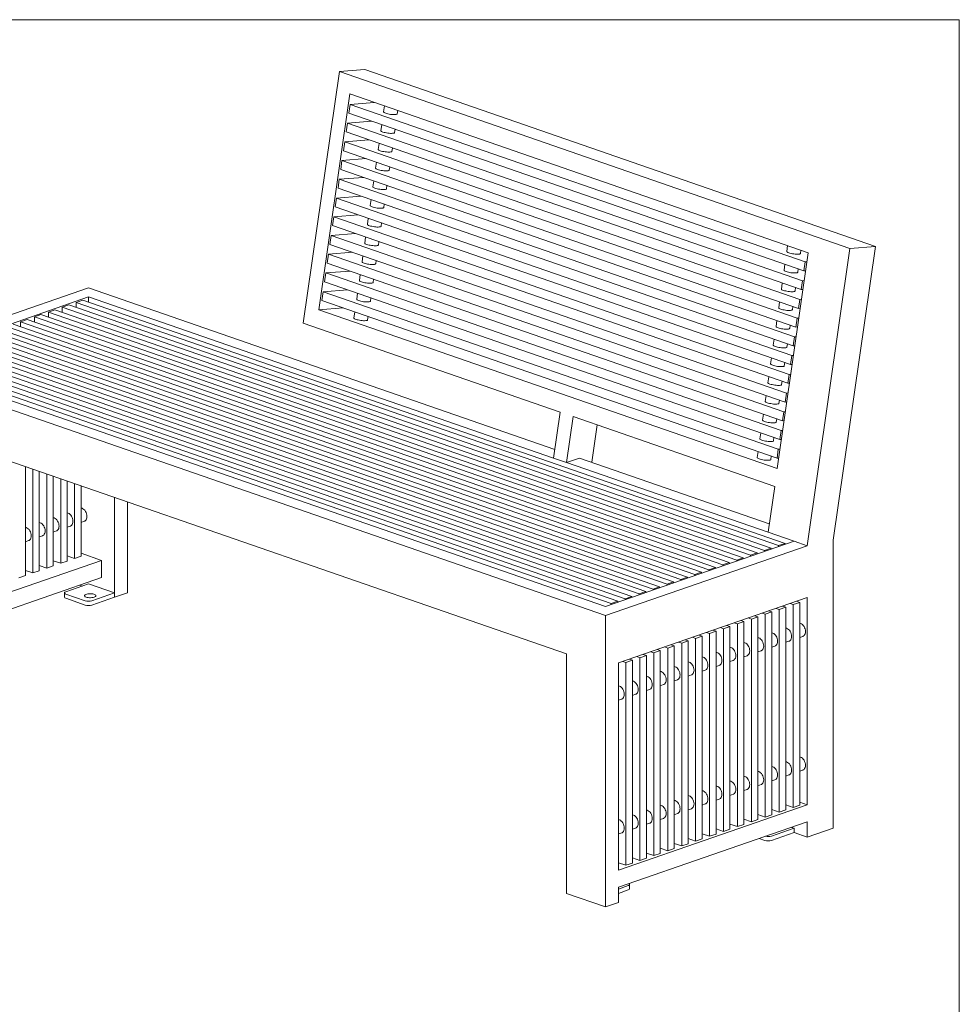
# Model space of a CAD drawing. Units: inches. Extents: x 0.3 to 10.6, y 0.4 to 8.2.
# Drawn here: x 7.2 to 10.6, y 4.6 to 8.2 of the extents above; entities that cross this region are included whole.
import ezdxf

# ---------------------------------------------------------------- set-up
doc = ezdxf.new("R2010")
doc.units = ezdxf.units.IN
doc.header["$MEASUREMENT"] = 0

msp = doc.modelspace()

# ---------------------------------------------------------------- linework, layer by layer
at = {"color": 7, "linetype": 'Continuous', "lineweight": 0}
for p in [(0.329927, 8.19207317), (10.629927, 0.39207317)]:
    msp.add_line(p, (10.629927, 8.19207317), dxfattribs=at)
at = {"color": 7, "linetype": 'Continuous', "lineweight": 15}
for p, q in [((8.38300452, 8.00381394), (8.25187588, 7.09229954)), ((8.47543914, 8.01118926), (8.38300452, 8.00381394)), ((8.38300452, 8.00381394), (10.23326726, 7.36310348)), ((8.47543914, 8.01118926), (10.32570188, 7.3704788)), ((8.42086153, 7.92295811), (8.30829977, 7.1405077)), ((10.08256246, 7.34754299), (8.42086153, 7.92295811)), ((8.42162888, 7.88529081), (8.50941151, 7.89229495)), ((8.50789934, 7.89281859), (8.50780558, 7.89216681)), ((8.41698716, 7.85302481), (8.42162888, 7.88529081)), ((8.41698716, 7.85302481), (10.06690298, 7.28169065)), ((8.42162888, 7.88529081), (10.0715447, 7.31395664)), ((8.54638758, 7.87949085), (8.54327439, 7.85785013)), ((8.59276491, 7.85073052), (8.59450531, 7.8628286)), ((8.40722023, 7.785132), (8.41186195, 7.81739799)), ((8.41186195, 7.81739799), (8.49964459, 7.82440213)), ((8.41186195, 7.81739799), (10.06177778, 7.24606383)), ((8.49813241, 7.82492577), (8.49803865, 7.824274)), ((8.40722023, 7.785132), (10.05713605, 7.21379783)), ((8.53662066, 7.81159803), (8.53350747, 7.78995731)), ((8.58299798, 7.7828377), (8.58473839, 7.79493578)), ((8.39745331, 7.71723918), (8.40209503, 7.74950517)), ((8.40209503, 7.74950517), (8.48987766, 7.75650931)), ((8.40209503, 7.74950517), (10.05201085, 7.17817101)), ((8.48836549, 7.75703295), (8.48827172, 7.75638118)), ((8.52685373, 7.74370521), (8.52374054, 7.72206449)), ((8.39745331, 7.71723918), (10.04736913, 7.14590501)), ((8.57323106, 7.71494488), (8.57497146, 7.72704296)), ((8.38768638, 7.64934636), (8.3923281, 7.68161235)), ((8.3923281, 7.68161235), (8.48011074, 7.6886165)), ((8.3923281, 7.68161235), (10.04224393, 7.11027819)), ((8.47859856, 7.68914013), (8.4785048, 7.68848836)), ((8.51708681, 7.67581239), (8.51397362, 7.65417167)), ((8.38768638, 7.64934636), (10.0376022, 7.07801219)), ((8.56346413, 7.64705207), (8.56520454, 7.65915015)), ((8.37791946, 7.58145354), (8.38256118, 7.61371954)), ((8.38256118, 7.61371954), (8.47034381, 7.62072368)), ((8.38256118, 7.61371954), (10.032477, 7.04238537)), ((8.46883164, 7.62124731), (8.46873787, 7.62059554)), ((8.50731988, 7.60791957), (8.50420669, 7.58627885)), ((8.37791946, 7.58145354), (10.02783528, 7.01011937)), ((8.55369721, 7.57915925), (8.55543761, 7.59125733)), ((8.36815253, 7.51356072), (8.37279425, 7.54582672)), ((8.37279425, 7.54582672), (8.46057689, 7.55283086)), ((8.37279425, 7.54582672), (10.02271007, 6.97449255)), ((8.45906471, 7.5533545), (8.45897095, 7.55270272)), ((8.49755296, 7.54002675), (8.49443977, 7.51838604)), ((8.36815253, 7.51356072), (10.01806835, 6.94222655)), ((8.54393028, 7.51126643), (8.54567069, 7.52336451)), ((8.35838561, 7.4456679), (8.36302733, 7.4779339)), ((8.36302733, 7.4779339), (8.45080996, 7.48493804)), ((8.36302733, 7.4779339), (10.01294315, 6.90659973)), ((8.44929779, 7.48546168), (8.44920402, 7.4848099)), ((8.48778603, 7.47213394), (8.48467284, 7.45049322)), ((8.35838561, 7.4456679), (10.00830143, 6.87433374)), ((8.53416336, 7.44337361), (8.53590376, 7.45547169)), ((8.34861868, 7.37777508), (8.3532604, 7.41004108)), ((8.3532604, 7.41004108), (8.44104304, 7.41704522)), ((8.3532604, 7.41004108), (10.00317622, 6.83870691)), ((8.43953086, 7.41756886), (8.4394371, 7.41691708)), ((8.47801911, 7.40424112), (8.47490592, 7.3826004)), ((8.52439643, 7.37548079), (8.52613684, 7.38757887)), ((8.34861868, 7.37777508), (9.9985345, 6.80644092)), ((10.0077416, 7.37345202), (10.00462841, 7.3518113)), ((10.05411892, 7.34469169), (10.05585933, 7.35678977)), ((10.07821451, 6.28528544), (10.23326726, 7.36310348)), ((10.32570188, 7.3704788), (10.17249542, 6.30549482)), ((10.23326726, 7.36310348), (10.32570188, 7.3704788)), ((8.33885175, 7.30988226), (8.34349348, 7.34214826)), ((8.34349348, 7.34214826), (8.43127611, 7.3491524)), ((8.34349348, 7.34214826), (9.9934093, 6.77081409)), ((8.42976394, 7.34967604), (8.42967017, 7.34902426)), ((8.46825218, 7.3363483), (8.46513899, 7.31470758)), ((8.51462951, 7.30758797), (8.51636991, 7.31968605)), ((9.97000071, 6.56509258), (10.08256246, 7.34754299)), ((8.33372655, 7.27425544), (8.42150919, 7.28125958)), ((8.33885175, 7.30988226), (9.98876758, 6.7385481)), ((8.41999701, 7.28178322), (8.41990325, 7.28113145)), ((9.99797467, 7.3055592), (9.99486148, 7.28391848)), ((10.044352, 7.27679887), (10.0460924, 7.28889695)), ((10.06690298, 7.28169065), (10.0715447, 7.31395664)), ((10.07316091, 7.28218997), (10.06690298, 7.28169065)), ((10.0715447, 7.31395664), (10.07780263, 7.31445596)), ((10.07155497, 7.28206183), (10.07306714, 7.28153819)), ((8.32908483, 7.24198945), (8.33372655, 7.27425544)), ((8.33372655, 7.27425544), (9.98364237, 6.70292128)), ((8.45848526, 7.26845548), (8.45537207, 7.24681476)), ((8.50486258, 7.23969515), (8.50660299, 7.25179323)), ((10.05713605, 7.21379783), (10.06177778, 7.24606383)), ((10.06177778, 7.24606383), (10.0680357, 7.24656314)), ((7.47370453, 7.2198249), (6.69588707, 6.95048165)), ((9.16344946, 6.63469868), (7.47370453, 7.2198249)), ((8.32395963, 7.20636262), (8.41174226, 7.21336676)), ((8.32908483, 7.24198945), (9.97900065, 6.67065528)), ((8.41023009, 7.2138904), (8.41013632, 7.21323863)), ((9.98820775, 7.23766638), (9.98509456, 7.21602566)), ((10.03458507, 7.20890605), (10.03632548, 7.22100413)), ((10.06339398, 7.21429715), (10.05713605, 7.21379783)), ((10.06178804, 7.21416901), (10.06330022, 7.21364537)), ((6.79016798, 6.95048165), (7.47370453, 7.18717723)), ((7.42908946, 7.16764693), (7.45265969, 7.17580885)), ((7.45265969, 7.17580885), (9.9982441, 6.29432185)), ((9.1589757, 6.60360019), (7.47370453, 7.18717723)), ((7.47370453, 7.16852142), (7.47370453, 7.18717723)), ((8.3193179, 7.17409663), (8.32395963, 7.20636262)), ((8.3193179, 7.17409663), (9.96923373, 6.60276246)), ((8.32395963, 7.20636262), (9.97387545, 6.63502846)), ((8.44871833, 7.20056266), (8.44560514, 7.17892194)), ((8.49509566, 7.17180233), (8.49683606, 7.18390041)), ((10.04736913, 7.14590501), (10.05201085, 7.17817101)), ((10.05201085, 7.17817101), (10.05826878, 7.17867032)), ((7.32807421, 7.13266729), (7.35164443, 7.14082921)), ((7.35164443, 7.14082921), (9.89722885, 6.25934221)), ((7.37858184, 7.15015711), (7.40215206, 7.15831903)), ((7.37858184, 7.1315013), (7.37858184, 7.15015711)), ((7.37858184, 7.15015711), (9.92416625, 6.26867011)), ((7.40215206, 7.15831903), (9.94773647, 6.27683203)), ((7.42908946, 7.16764693), (9.97467387, 6.28615993)), ((7.42908946, 7.14899112), (7.42908946, 7.16764693)), ((8.39608877, 7.14751235), (8.30829977, 7.1405077)), ((8.30829977, 7.1405077), (9.97000071, 6.56509258)), ((9.97844082, 7.16977356), (9.97532763, 7.14813284)), ((10.02481815, 7.14101323), (10.02655855, 7.15311131)), ((10.05362706, 7.14640433), (10.04736913, 7.14590501)), ((10.05202112, 7.14627619), (10.05353329, 7.14575255)), ((7.22705895, 7.09768765), (7.25062918, 7.10584956)), ((7.25062918, 7.10584956), (9.79621359, 6.22436257)), ((7.27756658, 7.11517747), (7.30113681, 7.12333939)), ((7.27756658, 7.11517747), (9.82315099, 6.23369047)), ((7.27756658, 7.09652166), (7.27756658, 7.11517747)), ((7.30113681, 7.12333939), (9.84672122, 6.24185239)), ((7.32807421, 7.13266729), (9.87365862, 6.25118029)), ((7.32807421, 7.11401148), (7.32807421, 7.13266729)), ((8.43895141, 7.13266984), (8.43583784, 7.11102654)), ((8.48532836, 7.10390693), (8.48706914, 7.1160076)), ((9.9686739, 7.10188074), (9.96556071, 7.08024002)), ((10.0376022, 7.07801219), (10.04224393, 7.11027819)), ((10.04224393, 7.11027819), (10.04850185, 7.11077751)), ((7.14961393, 7.07086992), (9.69519834, 6.18938292)), ((7.17655133, 7.08019783), (9.72213574, 6.19871083)), ((7.20012155, 7.08835974), (9.74570596, 6.20687274)), ((7.22705895, 7.09768765), (9.77264337, 6.21620065)), ((7.22705895, 7.07903184), (7.22705895, 7.09768765)), ((8.25187588, 7.09229954), (9.18289981, 6.76990383)), ((10.01505122, 7.07312041), (10.01679163, 7.08521849)), ((10.04386013, 7.07851151), (10.0376022, 7.07801219)), ((10.04225419, 7.07838337), (10.04376637, 7.07785973)), ((7.04859867, 7.03589028), (9.59418308, 6.15440328)), ((7.07553607, 7.04521818), (9.62112048, 6.16373118)), ((7.0991063, 7.0533801), (9.64469071, 6.1718931)), ((7.1260437, 7.06270801), (9.67162811, 6.18122101)), ((9.95890697, 7.03398792), (9.95579378, 7.0123472)), ((10.02783528, 7.01011937), (10.032477, 7.04238537)), ((10.032477, 7.04238537), (10.03873493, 7.04288469)), ((6.94758342, 7.00091064), (9.49316783, 6.11942364)), ((6.97452082, 7.01023854), (9.52010523, 6.12875154)), ((6.99809104, 7.01840046), (9.54367546, 6.13691346)), ((7.02502844, 7.02772836), (9.57061286, 6.14624136)), ((10.0052843, 7.0052276), (10.0070247, 7.01732568)), ((10.0340932, 7.01061869), (10.02783528, 7.01011937)), ((10.03248727, 7.01049055), (10.03399944, 7.00996692)), ((6.84656816, 6.96593099), (9.39215257, 6.08444399)), ((6.87350556, 6.9752589), (9.41908998, 6.0937719)), ((6.89707579, 6.98342082), (9.4426602, 6.10193382)), ((6.92401319, 6.99274872), (9.4695976, 6.11126172)), ((9.94914005, 6.9660951), (9.94602686, 6.94445438)), ((10.01806835, 6.94222655), (10.02271007, 6.97449255)), ((10.02271007, 6.97449255), (10.028968, 6.97499187)), ((9.3475375, 6.03226603), (6.69588707, 6.95048165)), ((9.3475375, 6.06491369), (6.79016798, 6.95048165)), ((6.82299794, 6.95776908), (9.36858235, 6.07628208)), ((9.99551737, 6.93733478), (9.99725778, 6.94943286)), ((10.02432628, 6.94272587), (10.01806835, 6.94222655)), ((10.02272034, 6.94259773), (10.02423252, 6.9420741)), ((9.93937312, 6.89820228), (9.93625993, 6.87656156)), ((10.00830143, 6.87433374), (10.01294315, 6.90659973)), ((10.01294315, 6.90659973), (10.01920108, 6.90709905)), ((9.98575045, 6.86944196), (9.98749085, 6.88154004)), ((10.01455935, 6.87483305), (10.00830143, 6.87433374)), ((10.01295342, 6.87470492), (10.01446559, 6.87418128)), ((9.9296062, 6.83030947), (9.926493, 6.80866875)), ((9.9985345, 6.80644092), (10.00317622, 6.83870691)), ((10.00317622, 6.83870691), (10.00943415, 6.83920623)), ((9.97598352, 6.80154914), (9.97772393, 6.81364722)), ((10.00479243, 6.80694023), (9.9985345, 6.80644092)), ((10.00318649, 6.8068121), (10.00469867, 6.80628846)), ((9.1589757, 6.60360019), (9.18289981, 6.76990383)), ((9.20611615, 6.58727636), (9.23004026, 6.75358)), ((9.23004026, 6.75358), (9.96071726, 6.50056058)), ((9.91983927, 6.76241665), (9.91672608, 6.74077593)), ((9.9662166, 6.73365632), (9.967957, 6.7457544)), ((9.98876758, 6.7385481), (9.9934093, 6.77081409)), ((9.9934093, 6.77081409), (9.99966723, 6.77131341)), ((6.83730843, 6.71388397), (9.20611615, 5.89361134)), ((9.31707807, 6.72344048), (9.29762773, 6.58823532)), ((9.9950255, 6.73904742), (9.98876758, 6.7385481)), ((9.99341957, 6.73891928), (9.99493174, 6.73839564)), ((9.91007234, 6.69452383), (9.90695915, 6.67288311)), ((9.95644967, 6.6657635), (9.95819008, 6.67786158)), ((9.97900065, 6.67065528), (9.98364237, 6.70292128)), ((9.98364237, 6.70292128), (9.9899003, 6.70342059)), ((9.98525858, 6.6711546), (9.97900065, 6.67065528)), ((9.98365264, 6.67102646), (9.98516482, 6.67050282)), ((9.20611615, 6.58727636), (9.1589757, 6.60360019)), ((9.2532566, 6.60360019), (9.20611615, 6.58727636)), ((9.94126692, 6.36535543), (9.2532566, 6.60360019)), ((9.90030542, 6.62663101), (9.89719186, 6.60498771)), ((9.94668237, 6.5978681), (9.94842315, 6.60996876)), ((9.96923373, 6.60276246), (9.97387545, 6.63502846)), ((9.97549165, 6.60326178), (9.96923373, 6.60276246)), ((9.97387545, 6.63502846), (9.98013337, 6.63552777)), ((9.97387936, 6.60313313), (9.97539752, 6.60260742)), ((7.24474201, 6.17757875), (7.24474201, 6.57279754)), ((9.93679315, 6.33425694), (9.20611615, 6.58727636)), ((7.27167807, 6.18690619), (7.27167807, 6.56347011)), ((7.29524829, 6.19506811), (7.29524829, 6.55530819)), ((7.32218435, 6.20439555), (7.32218435, 6.54598075)), ((7.34575457, 6.21255746), (7.34575457, 6.53781883)), ((7.37269063, 6.2218849), (7.37269063, 6.5284914)), ((7.39626085, 6.23004682), (7.39626085, 6.52032948)), ((7.42319691, 6.23937426), (7.42319691, 6.51100204)), ((7.44676713, 6.24753617), (7.44676713, 6.50284012)), ((9.93679315, 6.33425694), (9.96071726, 6.50056058)), ((7.56798544, 6.09913229), (7.56798544, 6.46086455)), ((7.61512589, 6.11545612), (7.61512589, 6.44454072)), ((7.39626085, 6.35281608), (7.40780712, 6.35681433)), ((7.44676713, 6.37030543), (7.45831475, 6.37430415)), ((7.29524829, 6.31783737), (7.30679456, 6.32183562)), ((7.34575457, 6.33532672), (7.35730084, 6.33932497)), ((10.03107406, 6.30160928), (9.93679315, 6.33425694)), ((7.24474201, 6.30034801), (7.25628828, 6.30434626)), ((9.3475375, 6.06491369), (10.03107406, 6.30160928)), ((10.07821451, 6.28528544), (9.3475375, 6.03226603)), ((9.97467387, 6.28615993), (9.9982441, 6.29432185)), ((9.97467387, 6.28207898), (9.97467387, 6.28615993)), ((9.9982441, 6.29432185), (9.9982441, 6.29024089)), ((10.03107406, 6.30160928), (10.07821451, 6.28528544)), ((10.17249542, 6.30549482), (10.17249542, 5.26253583)), ((7.42319691, 6.23937426), (7.39626085, 6.2487017)), ((7.44676713, 6.24753617), (7.42319691, 6.23937426)), ((7.52084499, 6.23272249), (7.44676713, 6.25837423)), ((9.87365862, 6.25118029), (9.89722885, 6.25934221)), ((9.87365862, 6.24709933), (9.87365862, 6.25118029)), ((9.89722885, 6.25934221), (9.89722885, 6.25526125)), ((9.92416625, 6.26867011), (9.94773647, 6.27683203)), ((9.92416625, 6.26458915), (9.92416625, 6.26867011)), ((9.94773647, 6.27683203), (9.94773647, 6.27275107)), ((6.88444888, 6.01235074), (7.52084499, 6.23272249)), ((7.32218435, 6.20439555), (7.29524829, 6.21372299)), ((7.34575457, 6.21255746), (7.32218435, 6.20439555)), ((7.37269063, 6.2218849), (7.34575457, 6.23121234)), ((7.39626085, 6.23004682), (7.37269063, 6.2218849)), ((7.52084499, 6.17018043), (7.52084499, 6.23272249)), ((9.77264337, 6.21620065), (9.79621359, 6.22436257)), ((9.77264337, 6.21211969), (9.77264337, 6.21620065)), ((9.79621359, 6.22436257), (9.79621359, 6.22028161)), ((9.82315099, 6.23369047), (9.84672122, 6.24185239)), ((9.82315099, 6.22960951), (9.82315099, 6.23369047)), ((9.84672122, 6.24185239), (9.84672122, 6.23777143)), ((7.24474201, 6.17757875), (7.22117179, 6.16941684)), ((7.27167807, 6.18690619), (7.24474201, 6.19623363)), ((7.29524829, 6.19506811), (7.27167807, 6.18690619)), ((9.67162811, 6.18122101), (9.69519834, 6.18938292)), ((9.67162811, 6.17714005), (9.67162811, 6.18122101)), ((9.69519834, 6.18938292), (9.69519834, 6.18530196)), ((9.72213574, 6.19871083), (9.74570596, 6.20687274)), ((9.72213574, 6.19462987), (9.72213574, 6.19871083)), ((9.74570596, 6.20687274), (9.74570596, 6.20279179)), ((6.88444888, 5.94980868), (7.52084499, 6.17018043)), ((7.47370453, 6.14741547), (7.39120874, 6.11884876)), ((7.44182775, 6.14281828), (7.45112818, 6.13959772)), ((7.56798544, 6.11476781), (7.47370453, 6.14741547)), ((9.57061286, 6.14624136), (9.59418308, 6.15440328)), ((9.57061286, 6.14216041), (9.57061286, 6.14624136)), ((9.59418308, 6.15440328), (9.59418308, 6.15032232)), ((9.62112048, 6.16373118), (9.64469071, 6.1718931)), ((9.62112048, 6.15965023), (9.62112048, 6.16373118)), ((9.64469071, 6.1718931), (9.64469071, 6.16781214)), ((7.38632719, 6.11476781), (7.38632719, 6.09913229)), ((7.39120874, 6.11068685), (7.46191942, 6.0862011)), ((7.48548965, 6.0862011), (7.56798544, 6.11476781)), ((7.56798544, 6.09913229), (7.61512589, 6.11545612)), ((7.56798544, 6.11476781), (7.56798544, 6.09913229)), ((9.41908998, 6.0937719), (9.4426602, 6.10193382)), ((9.4426602, 6.10193382), (9.4426602, 6.09785286)), ((9.4695976, 6.11126172), (9.49316783, 6.11942364)), ((9.4695976, 6.10718076), (9.4695976, 6.11126172)), ((9.49316783, 6.11942364), (9.49316783, 6.11534268)), ((9.52010523, 6.12875154), (9.54367546, 6.13691346)), ((9.52010523, 6.12467058), (9.52010523, 6.12875154)), ((9.54367546, 6.13691346), (9.54367546, 6.1328325)), ((7.39120874, 6.09505133), (7.46191942, 6.07056558)), ((7.48548965, 6.07056558), (7.56798544, 6.09913229)), ((9.36858235, 6.07628208), (9.39215257, 6.08444399)), ((9.36858235, 6.07220112), (9.36858235, 6.07628208)), ((9.39215257, 6.08444399), (9.39215257, 6.08036304)), ((9.39467796, 5.86096368), (10.07821451, 6.09765926)), ((9.41908998, 6.08969094), (9.41908998, 6.0937719)), ((9.98948265, 6.06693312), (10.00077083, 6.06302424)), ((10.02770688, 6.07235168), (10.01641871, 6.07626056)), ((10.05127711, 6.0805136), (10.02770688, 6.07235168)), ((10.02770688, 5.33748247), (10.02770688, 6.07235168)), ((10.03998893, 6.08442248), (10.05127711, 6.0805136)), ((10.05127711, 5.34564438), (10.05127711, 6.0805136)), ((10.07821451, 5.34715453), (10.07821451, 6.09765926)), ((9.3475375, 4.97686875), (9.3475375, 6.03226603)), ((9.88847009, 6.03195441), (9.89975827, 6.02804553)), ((9.92669432, 6.03737297), (9.91540615, 6.04128185)), ((9.95026455, 6.04553489), (9.92669432, 6.03737297)), ((9.92669432, 5.30250376), (9.92669432, 6.03737297)), ((9.93897637, 6.04944377), (9.95026455, 6.04553489)), ((9.95026455, 5.31066567), (9.95026455, 6.04553489)), ((9.9772006, 6.05486233), (9.96591243, 6.05877121)), ((10.00077083, 6.06302424), (9.9772006, 6.05486233)), ((9.9772006, 5.31999311), (9.9772006, 6.05486233)), ((10.00077083, 5.32815503), (10.00077083, 6.06302424)), ((9.78745753, 5.9969757), (9.79874571, 5.99306682)), ((9.82568176, 6.00239426), (9.81439359, 6.00630314)), ((9.84925199, 6.01055618), (9.82568176, 6.00239426)), ((9.82568176, 5.26752505), (9.82568176, 6.00239426)), ((9.83796381, 6.01446506), (9.84925199, 6.01055618)), ((9.84925199, 5.27568696), (9.84925199, 6.01055618)), ((9.87618804, 6.01988362), (9.86489987, 6.0237925)), ((9.89975827, 6.02804553), (9.87618804, 6.01988362)), ((9.87618804, 5.2850144), (9.87618804, 6.01988362)), ((9.89975827, 5.29317632), (9.89975827, 6.02804553)), ((9.68644497, 5.96199699), (9.69773315, 5.95808811)), ((9.7246692, 5.96741555), (9.71338103, 5.97132443)), ((9.74823943, 5.97557747), (9.7246692, 5.96741555)), ((9.7246692, 5.23254634), (9.7246692, 5.96741555)), ((9.73695125, 5.97948635), (9.74823943, 5.97557747)), ((9.74823943, 5.24070825), (9.74823943, 5.97557747)), ((9.77517548, 5.98490491), (9.76388731, 5.98881379)), ((9.79874571, 5.99306682), (9.77517548, 5.98490491)), ((9.77517548, 5.25003569), (9.77517548, 5.98490491)), ((9.79874571, 5.25819761), (9.79874571, 5.99306682)), ((9.58543241, 5.92701828), (9.59672059, 5.9231094)), ((9.62365664, 5.93243684), (9.61236846, 5.93634572)), ((9.64722687, 5.94059876), (9.62365664, 5.93243684)), ((9.62365664, 5.19756763), (9.62365664, 5.93243684)), ((9.63593869, 5.94450764), (9.64722687, 5.94059876)), ((9.64722687, 5.20572954), (9.64722687, 5.94059876)), ((9.67416292, 5.9499262), (9.66287474, 5.95383508)), ((9.69773315, 5.95808811), (9.67416292, 5.9499262)), ((9.67416292, 5.21505698), (9.67416292, 5.9499262)), ((9.69773315, 5.2232189), (9.69773315, 5.95808811)), ((10.00077083, 5.93562526), (10.0123171, 5.93962351)), ((10.05127711, 5.95311461), (10.06282473, 5.95711333)), ((9.20611615, 5.89361134), (9.20611615, 5.02584025)), ((9.49570803, 5.88813069), (9.4721378, 5.87996878)), ((9.48441985, 5.89203957), (9.49570803, 5.88813069)), ((9.49570803, 5.15326148), (9.49570803, 5.88813069)), ((9.52264408, 5.89745813), (9.5113559, 5.90136701)), ((9.54621431, 5.90562005), (9.52264408, 5.89745813)), ((9.52264408, 5.16258892), (9.52264408, 5.89745813)), ((9.53492613, 5.90952893), (9.54621431, 5.90562005)), ((9.54621431, 5.17075083), (9.54621431, 5.90562005)), ((9.57315036, 5.91494749), (9.56186218, 5.91885637)), ((9.59672059, 5.9231094), (9.57315036, 5.91494749)), ((9.57315036, 5.18007827), (9.57315036, 5.91494749)), ((9.59672059, 5.18824019), (9.59672059, 5.9231094)), ((9.89975827, 5.90064655), (9.91130454, 5.9046448)), ((9.95026455, 5.9181359), (9.96181082, 5.92213416)), ((9.39467796, 5.11045895), (9.39467796, 5.86096368)), ((9.42163152, 5.86247942), (9.41034334, 5.8663883)), ((9.44520175, 5.87064134), (9.42163152, 5.86247942)), ((9.42163152, 5.12761021), (9.42163152, 5.86247942)), ((9.43391357, 5.87455022), (9.44520175, 5.87064134)), ((9.44520175, 5.13577212), (9.44520175, 5.87064134)), ((9.4721378, 5.87996878), (9.46084962, 5.88387766)), ((9.4721378, 5.14509956), (9.4721378, 5.87996878)), ((9.74823943, 5.84817848), (9.7597857, 5.85217673)), ((9.79874571, 5.86566784), (9.81029198, 5.86966609)), ((9.84925199, 5.88315719), (9.86079826, 5.88715545)), ((9.64722687, 5.81319977), (9.65877314, 5.81719802)), ((9.69773315, 5.83068913), (9.70927942, 5.83468738)), ((9.54621431, 5.77822106), (9.55776058, 5.78221931)), ((9.59672059, 5.79571042), (9.60826686, 5.79970867)), ((9.44520175, 5.74324235), (9.45674802, 5.7472406)), ((9.49570803, 5.76073171), (9.5072543, 5.76472996)), ((9.39467796, 5.72574694), (9.40624174, 5.72975125)), ((10.05127711, 5.46841364), (10.06282473, 5.47241236)), ((9.95026455, 5.43343493), (9.96181082, 5.43743318)), ((10.00077083, 5.45092429), (10.0123171, 5.45492254)), ((9.84925199, 5.39845622), (9.86079826, 5.40245447)), ((9.89975827, 5.41594558), (9.91130454, 5.41994383)), ((9.74823943, 5.36347751), (9.7597857, 5.36747576)), ((9.79874571, 5.38096687), (9.81029198, 5.38496512)), ((10.07821451, 5.34715453), (10.05127711, 5.35648244)), ((9.39467796, 5.11045895), (10.07821451, 5.34715453)), ((9.64722687, 5.3284988), (9.65877314, 5.33249705)), ((9.69773315, 5.34598816), (9.70927942, 5.34998641)), ((9.9772006, 5.31999311), (9.95026455, 5.32932055)), ((10.00077083, 5.32815503), (9.9772006, 5.31999311)), ((10.02770688, 5.33748247), (10.00077083, 5.34680991)), ((10.05127711, 5.34564438), (10.02770688, 5.33748247)), ((9.39467796, 5.04791689), (10.07821451, 5.28461247)), ((9.54621431, 5.29352009), (9.55776058, 5.29751834)), ((9.59672059, 5.31100945), (9.60826686, 5.3150077)), ((9.87618804, 5.2850144), (9.84925199, 5.29434184)), ((9.89975827, 5.29317632), (9.87618804, 5.2850144)), ((9.92669432, 5.30250376), (9.89975827, 5.3118312)), ((9.95026455, 5.31066567), (9.92669432, 5.30250376)), ((10.07821451, 5.22988817), (10.07821451, 5.28461247)), ((9.44520175, 5.25854138), (9.45674802, 5.26253963)), ((9.49570803, 5.27603074), (9.5072543, 5.28002899)), ((9.77517548, 5.25003569), (9.74823943, 5.25936313)), ((9.79874571, 5.25819761), (9.77517548, 5.25003569)), ((9.82568176, 5.26752505), (9.79874571, 5.27685249)), ((9.84925199, 5.27568696), (9.82568176, 5.26752505)), ((10.03107406, 5.26184752), (9.94857827, 5.23328081)), ((10.03107406, 5.246212), (9.94857827, 5.21764529)), ((10.02177363, 5.26506808), (10.03107406, 5.26184752)), ((10.03107406, 5.246212), (10.03107406, 5.26184752)), ((10.03107406, 5.246212), (10.07821451, 5.22988817)), ((10.07821451, 5.22988817), (10.17249542, 5.26253583)), ((9.39467796, 5.24104596), (9.40624174, 5.24505028)), ((9.67416292, 5.21505698), (9.64722687, 5.22438442)), ((9.69773315, 5.2232189), (9.67416292, 5.21505698)), ((9.7246692, 5.23254634), (9.69773315, 5.24187378)), ((9.74823943, 5.24070825), (9.7246692, 5.23254634)), ((9.92500804, 5.21764529), (9.90491637, 5.22460265)), ((9.57315036, 5.18007827), (9.54621431, 5.18940571)), ((9.59672059, 5.18824019), (9.57315036, 5.18007827)), ((9.62365664, 5.19756763), (9.59672059, 5.20689507)), ((9.64722687, 5.20572954), (9.62365664, 5.19756763)), ((9.4721378, 5.14509956), (9.44520175, 5.154427)), ((9.49570803, 5.15326148), (9.4721378, 5.14509956)), ((9.52264408, 5.16258892), (9.49570803, 5.17191636)), ((9.54621431, 5.17075083), (9.52264408, 5.16258892)), ((9.42163152, 5.12761021), (9.39467796, 5.13694371)), ((9.44520175, 5.13577212), (9.42163152, 5.12761021)), ((9.39467796, 5.04147577), (9.43003329, 5.05371864)), ((9.39467796, 4.99319258), (9.39467796, 5.04791689)), ((9.39467796, 5.02584025), (9.43003329, 5.03808313)), ((9.43491485, 5.04216408), (9.43491485, 5.0577996)), ((9.20611615, 5.02584025), (9.3475375, 4.97686875)), ((9.39467796, 4.99319258), (9.3475375, 4.97686875))]:
    msp.add_line(p, q, dxfattribs=at)
at = {"color": 7, "linetype": 'Continuous', "lineweight": 15, "flags": 128}
for points in [[(8.54327439, 7.85785013), (8.54326444, 7.857641), (8.54378786, 7.8565414), (8.54524249, 7.85535529), (8.54757244, 7.85412826), (8.55068816, 7.85290745), (8.55446992, 7.85173979), (8.55877239, 7.85067014), (8.56343023, 7.84973962), (8.56826444, 7.84898398), (8.57308923, 7.84843225), (8.57771921, 7.84810565), (8.58197644, 7.84801672), (8.58569732, 7.84816889), (8.58873886, 7.84855629), (8.59098416, 7.84916406), (8.59234696, 7.84996882), (8.59276491, 7.85073052)], [(8.53350747, 7.78995731), (8.53349751, 7.78974818), (8.53402093, 7.78864858), (8.53547556, 7.78746247), (8.53780551, 7.78623544), (8.54092123, 7.78501463), (8.544703, 7.78384697), (8.54900547, 7.78277733), (8.5536633, 7.7818468), (8.55849751, 7.78109116), (8.56332231, 7.78053943), (8.56795229, 7.78021283), (8.57220952, 7.78012391), (8.5759304, 7.78027607), (8.57897193, 7.78066348), (8.58121724, 7.78127124), (8.58258003, 7.782076), (8.58299798, 7.7828377)], [(8.52374054, 7.72206449), (8.52373058, 7.72185536), (8.524254, 7.72075576), (8.52570864, 7.71956965), (8.52803859, 7.71834262), (8.53115431, 7.71712182), (8.53493607, 7.71595415), (8.53923854, 7.71488451), (8.54389638, 7.71395398), (8.54873058, 7.71319834), (8.55355538, 7.71264662), (8.55818536, 7.71232001), (8.56244259, 7.71223109), (8.56616347, 7.71238325), (8.569205, 7.71277066), (8.57145031, 7.71337842), (8.57281311, 7.71418318), (8.57323106, 7.71494488)], [(8.51397362, 7.65417167), (8.51396366, 7.65396254), (8.51448708, 7.65286294), (8.51594171, 7.65167683), (8.51827166, 7.6504498), (8.52138738, 7.649229), (8.52516915, 7.64806133), (8.52947162, 7.64699169), (8.53412945, 7.64606116), (8.53896366, 7.64530552), (8.54378846, 7.6447538), (8.54841844, 7.6444272), (8.55267567, 7.64433827), (8.55639654, 7.64449043), (8.55943808, 7.64487784), (8.56168339, 7.6454856), (8.56304618, 7.64629036), (8.56346413, 7.64705207)], [(8.50420669, 7.58627885), (8.50419673, 7.58606972), (8.50472015, 7.58497012), (8.50617479, 7.58378402), (8.50850474, 7.58255698), (8.51162046, 7.58133618), (8.51540222, 7.58016852), (8.51970469, 7.57909887), (8.52436253, 7.57816835), (8.52919673, 7.5774127), (8.53402153, 7.57686098), (8.53865151, 7.57653438), (8.54290874, 7.57644545), (8.54662962, 7.57659761), (8.54967115, 7.57698502), (8.55191646, 7.57759278), (8.55327926, 7.57839754), (8.55369721, 7.57915925)], [(8.49443977, 7.51838604), (8.49442981, 7.5181769), (8.49495323, 7.5170773), (8.49640786, 7.5158912), (8.49873781, 7.51466416), (8.50185353, 7.51344336), (8.50563529, 7.5122757), (8.50993777, 7.51120605), (8.5145956, 7.51027553), (8.51942981, 7.50951988), (8.52425461, 7.50896816), (8.52888459, 7.50864156), (8.53314182, 7.50855263), (8.53686269, 7.50870479), (8.53990423, 7.5090922), (8.54214954, 7.50969996), (8.54351233, 7.51050473), (8.54393028, 7.51126643)], [(8.48467284, 7.45049322), (8.48466288, 7.45028408), (8.4851863, 7.44918448), (8.48664094, 7.44799838), (8.48897088, 7.44677134), (8.49208661, 7.44555054), (8.49586837, 7.44438288), (8.50017084, 7.44331323), (8.50482868, 7.44238271), (8.50966288, 7.44162706), (8.51448768, 7.44107534), (8.51911766, 7.44074874), (8.52337489, 7.44065981), (8.52709577, 7.44081198), (8.5301373, 7.44119938), (8.53238261, 7.44180714), (8.53374541, 7.44261191), (8.53416336, 7.44337361)], [(8.47490592, 7.3826004), (8.47489596, 7.38239127), (8.47541938, 7.38129167), (8.47687401, 7.38010556), (8.47920396, 7.37887853), (8.48231968, 7.37765772), (8.48610144, 7.37649006), (8.49040391, 7.37542041), (8.49506175, 7.37448989), (8.49989596, 7.37373425), (8.50472076, 7.37318252), (8.50935074, 7.37285592), (8.51360797, 7.37276699), (8.51732884, 7.37291916), (8.52037038, 7.37330656), (8.52261569, 7.37391433), (8.52397848, 7.37471909), (8.52439643, 7.37548079)], [(10.05411892, 7.34469169), (10.05370097, 7.34392999), (10.05233818, 7.34312522), (10.05009287, 7.34251746), (10.04705133, 7.34213006), (10.04333046, 7.34197789), (10.03907323, 7.34206682), (10.03444325, 7.34239342), (10.02961845, 7.34294514), (10.02478424, 7.34370079), (10.02012641, 7.34463131), (10.01582394, 7.34570096), (10.01204217, 7.34686862), (10.00892645, 7.34808942), (10.0065965, 7.34931646), (10.00514187, 7.35050256), (10.00461845, 7.35160216), (10.00462841, 7.3518113)], [(8.46513899, 7.31470758), (8.46512903, 7.31449845), (8.46565245, 7.31339885), (8.46710709, 7.31221274), (8.46943703, 7.31098571), (8.47255276, 7.3097649), (8.47633452, 7.30859724), (8.48063699, 7.30752759), (8.48529483, 7.30659707), (8.49012903, 7.30584143), (8.49495383, 7.3052897), (8.49958381, 7.3049631), (8.50384104, 7.30487417), (8.50756192, 7.30502634), (8.51060345, 7.30541374), (8.51284876, 7.30602151), (8.51421155, 7.30682627), (8.51462951, 7.30758797)], [(10.044352, 7.27679887), (10.04393405, 7.27603717), (10.04257125, 7.27523241), (10.04032594, 7.27462464), (10.03728441, 7.27423724), (10.03356353, 7.27408507), (10.0293063, 7.274174), (10.02467632, 7.2745006), (10.01985152, 7.27505233), (10.01501732, 7.27580797), (10.01035948, 7.27673849), (10.00605701, 7.27780814), (10.00227525, 7.2789758), (9.99915953, 7.28019661), (9.99682958, 7.28142364), (9.99537494, 7.28260975), (9.99485152, 7.28370935), (9.99486148, 7.28391848)], [(8.45537207, 7.24681476), (8.45536211, 7.24660563), (8.45588553, 7.24550603), (8.45734016, 7.24431992), (8.45967011, 7.24309289), (8.46278583, 7.24187208), (8.46656759, 7.24070442), (8.47087006, 7.23963478), (8.4755279, 7.23870425), (8.48036211, 7.23794861), (8.48518691, 7.23739688), (8.48981689, 7.23707028), (8.49407411, 7.23698136), (8.49779499, 7.23713352), (8.50083653, 7.23752093), (8.50308183, 7.23812869), (8.50444463, 7.23893345), (8.50486258, 7.23969515)], [(10.03458507, 7.20890605), (10.03416712, 7.20814435), (10.03280433, 7.20733959), (10.03055902, 7.20673182), (10.02751748, 7.20634442), (10.02379661, 7.20619225), (10.01953938, 7.20628118), (10.0149094, 7.20660778), (10.0100846, 7.20715951), (10.00525039, 7.20791515), (10.00059256, 7.20884567), (9.99629008, 7.20991532), (9.99250832, 7.21108298), (9.9893926, 7.21230379), (9.98706265, 7.21353082), (9.98560802, 7.21471693), (9.9850846, 7.21581653), (9.98509456, 7.21602566)], [(8.44560514, 7.17892194), (8.44559518, 7.17871281), (8.4461186, 7.17761321), (8.44757324, 7.1764271), (8.44990318, 7.17520007), (8.45301891, 7.17397926), (8.45680067, 7.1728116), (8.46110314, 7.17174196), (8.46576098, 7.17081143), (8.47059518, 7.17005579), (8.47541998, 7.16950407), (8.48004996, 7.16917746), (8.48430719, 7.16908854), (8.48802807, 7.1692407), (8.4910696, 7.16962811), (8.49331491, 7.17023587), (8.4946777, 7.17104063), (8.49509566, 7.17180233)], [(10.02481815, 7.14101323), (10.0244002, 7.14025153), (10.0230374, 7.13944677), (10.02079209, 7.13883901), (10.01775056, 7.1384516), (10.01402968, 7.13829944), (10.00977245, 7.13838836), (10.00514247, 7.13871496), (10.00031767, 7.13926669), (9.99548347, 7.14002233), (9.99082563, 7.14095286), (9.98652316, 7.1420225), (9.9827414, 7.14319016), (9.97962568, 7.14441097), (9.97729573, 7.145638), (9.97584109, 7.14682411), (9.97531767, 7.14792371), (9.97532763, 7.14813284)], [(8.43583784, 7.11102654), (8.43582789, 7.11081741), (8.43635131, 7.10971781), (8.43780594, 7.1085317), (8.44013589, 7.10730467), (8.44325161, 7.10608387), (8.44703337, 7.1049162), (8.45133584, 7.10384656), (8.45599368, 7.10291603), (8.46082789, 7.10216039), (8.46565269, 7.10160867), (8.47028266, 7.10128206), (8.47453989, 7.10119314), (8.47826077, 7.1013453), (8.48130231, 7.10173271), (8.48354761, 7.10234047), (8.48491041, 7.10314523), (8.48532836, 7.10390693)], [(10.01505122, 7.07312041), (10.01463327, 7.07235871), (10.01327048, 7.07155395), (10.01102517, 7.07094619), (10.00798363, 7.07055878), (10.00426276, 7.07040662), (10.00000553, 7.07049554), (9.99537555, 7.07082215), (9.99055075, 7.07137387), (9.98571654, 7.07212951), (9.9810587, 7.07306004), (9.97675623, 7.07412968), (9.97297447, 7.07529734), (9.96985875, 7.07651815), (9.9675288, 7.07774518), (9.96607417, 7.07893129), (9.96555075, 7.08003089), (9.96556071, 7.08024002)], [(10.0052843, 7.0052276), (10.00486634, 7.00446589), (10.00350355, 7.00366113), (10.00125824, 7.00305337), (9.99821671, 7.00266596), (9.99449583, 7.0025138), (9.9902386, 7.00260273), (9.98560862, 7.00292933), (9.98078382, 7.00348105), (9.97594962, 7.00423669), (9.97129178, 7.00516722), (9.96698931, 7.00623686), (9.96320755, 7.00740453), (9.96009182, 7.00862533), (9.95776188, 7.00985236), (9.95630724, 7.01103847), (9.95578382, 7.01213807), (9.95579378, 7.0123472)], [(9.99551737, 6.93733478), (9.99509942, 6.93657307), (9.99373663, 6.93576831), (9.99149132, 6.93516055), (9.98844978, 6.93477314), (9.98472891, 6.93462098), (9.98047168, 6.93470991), (9.9758417, 6.93503651), (9.9710169, 6.93558823), (9.96618269, 6.93634387), (9.96152485, 6.9372744), (9.95722238, 6.93834405), (9.95344062, 6.93951171), (9.9503249, 6.94073251), (9.94799495, 6.94195954), (9.94654032, 6.94314565), (9.9460169, 6.94424525), (9.94602686, 6.94445438)], [(9.98575045, 6.86944196), (9.98533249, 6.86868025), (9.9839697, 6.86787549), (9.98172439, 6.86726773), (9.97868286, 6.86688032), (9.97496198, 6.86672816), (9.97070475, 6.86681709), (9.96607477, 6.86714369), (9.96124997, 6.86769541), (9.95641577, 6.86845106), (9.95175793, 6.86938158), (9.94745546, 6.87045123), (9.9436737, 6.87161889), (9.94055797, 6.87283969), (9.93822803, 6.87406673), (9.93677339, 6.87525283), (9.93624997, 6.87635243), (9.93625993, 6.87656156)], [(9.97598352, 6.80154914), (9.97556557, 6.80078744), (9.97420277, 6.79998267), (9.97195747, 6.79937491), (9.96891593, 6.7989875), (9.96519505, 6.79883534), (9.96093783, 6.79892427), (9.95630785, 6.79925087), (9.95148305, 6.79980259), (9.94664884, 6.80055824), (9.941991, 6.80148876), (9.93768853, 6.80255841), (9.93390677, 6.80372607), (9.93079105, 6.80494687), (9.9284611, 6.80617391), (9.92700647, 6.80736001), (9.92648305, 6.80845961), (9.926493, 6.80866875)], [(9.9662166, 6.73365632), (9.96579864, 6.73289462), (9.96443585, 6.73208986), (9.96219054, 6.73148209), (9.95914901, 6.73109469), (9.95542813, 6.73094252), (9.9511709, 6.73103145), (9.94654092, 6.73135805), (9.94171612, 6.73190977), (9.93688192, 6.73266542), (9.93222408, 6.73359594), (9.92792161, 6.73466559), (9.92413985, 6.73583325), (9.92102412, 6.73705406), (9.91869418, 6.73828109), (9.91723954, 6.7394672), (9.91671612, 6.74056679), (9.91672608, 6.74077593)], [(9.95644967, 6.6657635), (9.95603172, 6.6650018), (9.95466892, 6.66419704), (9.95242362, 6.66358927), (9.94938208, 6.66320187), (9.9456612, 6.6630497), (9.94140397, 6.66313863), (9.936774, 6.66346523), (9.9319492, 6.66401696), (9.92711499, 6.6647726), (9.92245715, 6.66570312), (9.91815468, 6.66677277), (9.91437292, 6.66794043), (9.9112572, 6.66916124), (9.90892725, 6.67038827), (9.90747262, 6.67157438), (9.9069492, 6.67267398), (9.90695915, 6.67288311)], [(9.89719186, 6.60498771), (9.8971819, 6.60477858), (9.89770532, 6.60367898), (9.89915995, 6.60249287), (9.9014899, 6.60126584), (9.90460562, 6.60004503), (9.90838739, 6.59887737), (9.91268986, 6.59780772), (9.91734769, 6.5968772), (9.9221819, 6.59612156), (9.9270067, 6.59556983), (9.93163668, 6.59524323), (9.93589391, 6.5951543), (9.93961479, 6.59530647), (9.94265632, 6.59569387), (9.94490163, 6.59630164), (9.94626442, 6.5971064), (9.94668237, 6.5978681)], [(7.39626085, 6.40462781), (7.39962668, 6.40389133), (7.40307542, 6.40224645), (7.40639163, 6.39976348), (7.40944787, 6.39653785), (7.41212668, 6.39269351), (7.41432513, 6.38837821), (7.41595872, 6.38375776), (7.41696468, 6.37900974), (7.41730435, 6.37431662), (7.41696468, 6.36985873), (7.41595872, 6.3658074), (7.41432513, 6.36231832), (7.41212668, 6.35952558), (7.40944787, 6.35753648), (7.40780712, 6.35681433)], [(7.46781198, 6.39180644), (7.46747231, 6.39649957), (7.46646634, 6.40124758), (7.46483275, 6.40586803), (7.46263431, 6.41018333), (7.45995549, 6.41402767), (7.45689926, 6.4172533), (7.45358305, 6.41973627), (7.45013431, 6.42138115), (7.44676713, 6.42211775)], [(7.45831475, 6.37430415), (7.45995549, 6.3750263), (7.46263431, 6.3770154), (7.46483275, 6.37980815), (7.46646634, 6.38329723), (7.46747231, 6.38734855), (7.46781198, 6.39180644)], [(7.24474201, 6.35215974), (7.24810784, 6.35142326), (7.25155658, 6.34977838), (7.25487279, 6.34729542), (7.25792903, 6.34406978), (7.26060784, 6.34022545), (7.26280628, 6.33591014), (7.26443988, 6.3312897), (7.26544584, 6.32654168), (7.26578551, 6.32184855), (7.26544584, 6.31739067), (7.26443988, 6.31333934), (7.26280628, 6.30985026), (7.26060784, 6.30705751), (7.25792903, 6.30506842), (7.25628828, 6.30434626)], [(7.29524829, 6.3696491), (7.29861412, 6.36891262), (7.30206286, 6.36726774), (7.30537907, 6.36478477), (7.30843531, 6.36155914), (7.31111412, 6.3577148), (7.31331256, 6.3533995), (7.31494616, 6.34877905), (7.31595212, 6.34403103), (7.31629179, 6.33933791), (7.31595212, 6.33488002), (7.31494616, 6.33082869), (7.31331256, 6.32733961), (7.31111412, 6.32454687), (7.30843531, 6.32255777), (7.30679456, 6.32183562)], [(7.34575457, 6.38713845), (7.3491204, 6.38640197), (7.35256914, 6.38475709), (7.35588535, 6.38227413), (7.35894159, 6.37904849), (7.3616204, 6.37520416), (7.36381885, 6.37088885), (7.36545244, 6.36626841), (7.3664584, 6.36152039), (7.36679807, 6.35682726), (7.3664584, 6.35236938), (7.36545244, 6.34831805), (7.36381885, 6.34482897), (7.3616204, 6.34203622), (7.35894159, 6.34004713), (7.35730084, 6.33932497)], [(7.39120874, 6.11884876), (7.38913603, 6.11797419), (7.38759586, 6.11697641), (7.38664743, 6.11589374), (7.38632719, 6.11476781), (7.38664743, 6.11364187), (7.38759586, 6.11255921), (7.38913603, 6.11156142), (7.39120874, 6.11068685)], [(7.4648657, 6.09946421), (7.46837692, 6.09848687), (7.47241279, 6.09779375), (7.47678459, 6.09741727), (7.4812879, 6.09737503), (7.48571214, 6.097669), (7.48985046, 6.09828544), (7.49350934, 6.09919552), (7.49651769, 6.1003567), (7.49873486, 6.10171466), (7.50005717, 6.10320593), (7.50042278, 6.10476077), (7.49981461, 6.10630647), (7.4982611, 6.10777076), (7.49583487, 6.10908517), (7.49264938, 6.11018824), (7.48885358, 6.1110284), (7.48462496, 6.11156635), (7.48016124, 6.11177695), (7.47567115, 6.11165034), (7.47136462, 6.11119245), (7.46744304, 6.11042469), (7.46408976, 6.10938295), (7.46146159, 6.10811595), (7.45968142, 6.10668294), (7.45883248, 6.1051509), (7.45895447, 6.1035915), (7.46004169, 6.10207763), (7.4620433, 6.10068008), (7.4648657, 6.09946421)], [(10.07232195, 5.97461562), (10.07198228, 5.97930875), (10.07097632, 5.98405676), (10.06934273, 5.98867721), (10.06714429, 5.99299251), (10.06446547, 5.99683685), (10.06140924, 6.00006248), (10.05809303, 6.00254545), (10.05464429, 6.00419033), (10.05127711, 6.00492693)], [(9.96181082, 5.92213416), (9.96345156, 5.92285631), (9.96613038, 5.9248454), (9.96832882, 5.92763815), (9.96996241, 5.93112723), (9.97096838, 5.93517856), (9.97130805, 5.93963644), (9.97096838, 5.94432957), (9.96996241, 5.94907759), (9.96832882, 5.95369803), (9.96613038, 5.95801334), (9.96345156, 5.96185767), (9.96039533, 5.96508331), (9.95707912, 5.96756627), (9.95363038, 5.96921115), (9.95026455, 5.96994763)], [(10.0123171, 5.93962351), (10.01395784, 5.94034566), (10.01663666, 5.94233476), (10.0188351, 5.94512751), (10.02046869, 5.94861658), (10.02147466, 5.95266791), (10.02181433, 5.9571258), (10.02147466, 5.96181893), (10.02046869, 5.96656694), (10.0188351, 5.97118739), (10.01663666, 5.97550269), (10.01395784, 5.97934703), (10.01090161, 5.98257266), (10.0075854, 5.98505563), (10.00413666, 5.98670051), (10.00077083, 5.98743699)], [(10.06282473, 5.95711333), (10.06446547, 5.95783548), (10.06714429, 5.95982458), (10.06934273, 5.96261733), (10.07097632, 5.96610641), (10.07198228, 5.97015773), (10.07232195, 5.97461562)], [(9.86079826, 5.88715545), (9.862439, 5.8878776), (9.86511782, 5.88986669), (9.86731626, 5.89265944), (9.86894985, 5.89614852), (9.86995581, 5.90019985), (9.87029549, 5.90465773), (9.86995581, 5.90935086), (9.86894985, 5.91409888), (9.86731626, 5.91871932), (9.86511782, 5.92303463), (9.862439, 5.92687896), (9.85938277, 5.9301046), (9.85606656, 5.93258756), (9.85261782, 5.93423244), (9.84925199, 5.93496892)], [(9.91130454, 5.9046448), (9.91294528, 5.90536695), (9.9156241, 5.90735605), (9.91782254, 5.9101488), (9.91945613, 5.91363788), (9.9204621, 5.9176892), (9.92080177, 5.92214709), (9.9204621, 5.92684022), (9.91945613, 5.93158823), (9.91782254, 5.93620868), (9.9156241, 5.94052398), (9.91294528, 5.94436832), (9.90988905, 5.94759395), (9.90657284, 5.95007692), (9.9031241, 5.9517218), (9.89975827, 5.95245828)], [(9.7597857, 5.85217673), (9.76142644, 5.85289889), (9.76410526, 5.85488798), (9.7663037, 5.85768073), (9.76793729, 5.86116981), (9.76894325, 5.86522114), (9.76928293, 5.86967902), (9.76894325, 5.87437215), (9.76793729, 5.87912017), (9.7663037, 5.88374061), (9.76410526, 5.88805592), (9.76142644, 5.89190025), (9.75837021, 5.89512589), (9.755054, 5.89760885), (9.75160526, 5.89925373), (9.74823943, 5.89999021)], [(9.81029198, 5.86966609), (9.81193272, 5.87038824), (9.81461154, 5.87237734), (9.81680998, 5.87517009), (9.81844357, 5.87865916), (9.81944953, 5.88271049), (9.81978921, 5.88716838), (9.81944953, 5.89186151), (9.81844357, 5.89660952), (9.81680998, 5.90122997), (9.81461154, 5.90554527), (9.81193272, 5.90938961), (9.80887649, 5.91261524), (9.80556028, 5.91509821), (9.80211154, 5.91674309), (9.79874571, 5.91747957)], [(9.65877314, 5.81719802), (9.66041388, 5.81792018), (9.6630927, 5.81990927), (9.66529114, 5.82270202), (9.66692473, 5.8261911), (9.66793069, 5.83024243), (9.66827036, 5.83470031), (9.66793069, 5.83939344), (9.66692473, 5.84414146), (9.66529114, 5.8487619), (9.6630927, 5.85307721), (9.66041388, 5.85692154), (9.65735765, 5.86014718), (9.65404144, 5.86263014), (9.6505927, 5.86427502), (9.64722687, 5.8650115)], [(9.70927942, 5.83468738), (9.71092016, 5.83540953), (9.71359898, 5.83739863), (9.71579742, 5.84019138), (9.71743101, 5.84368045), (9.71843697, 5.84773178), (9.71877665, 5.85218967), (9.71843697, 5.8568828), (9.71743101, 5.86163081), (9.71579742, 5.86625126), (9.71359898, 5.87056656), (9.71092016, 5.8744109), (9.70786393, 5.87763653), (9.70454772, 5.8801195), (9.70109898, 5.88176438), (9.69773315, 5.88250086)], [(9.55776058, 5.78221931), (9.55940132, 5.78294147), (9.56208013, 5.78493056), (9.56427858, 5.78772331), (9.56591217, 5.79121239), (9.56691813, 5.79526372), (9.5672578, 5.7997216), (9.56691813, 5.80441473), (9.56591217, 5.80916275), (9.56427858, 5.81378319), (9.56208013, 5.8180985), (9.55940132, 5.82194283), (9.55634509, 5.82516847), (9.55302888, 5.82765143), (9.54958013, 5.82929631), (9.54621431, 5.83003279)], [(9.60826686, 5.79970867), (9.6099076, 5.80043082), (9.61258642, 5.80241992), (9.61478486, 5.80521267), (9.61641845, 5.80870174), (9.61742441, 5.81275307), (9.61776408, 5.81721096), (9.61742441, 5.82190409), (9.61641845, 5.8266521), (9.61478486, 5.83127255), (9.61258642, 5.83558785), (9.6099076, 5.83943219), (9.60685137, 5.84265782), (9.60353516, 5.84514079), (9.60008642, 5.84678567), (9.59672059, 5.84752215)], [(9.45674802, 5.7472406), (9.45838876, 5.74796276), (9.46106757, 5.74995185), (9.46326602, 5.7527446), (9.46489961, 5.75623368), (9.46590557, 5.76028501), (9.46624524, 5.76474289), (9.46590557, 5.76943602), (9.46489961, 5.77418404), (9.46326602, 5.77880448), (9.46106757, 5.78311979), (9.45838876, 5.78696412), (9.45533253, 5.79018976), (9.45201632, 5.79267272), (9.44856757, 5.7943176), (9.44520175, 5.79505408)], [(9.5072543, 5.76472996), (9.50889504, 5.76545211), (9.51157385, 5.76744121), (9.5137723, 5.77023396), (9.51540589, 5.77372303), (9.51641185, 5.77777436), (9.51675152, 5.78223225), (9.51641185, 5.78692538), (9.51540589, 5.79167339), (9.5137723, 5.79629384), (9.51157385, 5.80060914), (9.50889504, 5.80445348), (9.50583881, 5.80767911), (9.5025226, 5.81016208), (9.49907385, 5.81180696), (9.49570803, 5.81254344)], [(9.40624174, 5.72975125), (9.40788248, 5.7304734), (9.41056129, 5.7324625), (9.41275974, 5.73525525), (9.41439333, 5.73874432), (9.41539929, 5.74279565), (9.41573896, 5.74725354), (9.41539929, 5.75194667), (9.41439333, 5.75669468), (9.41275974, 5.76131513), (9.41056129, 5.76563043), (9.40788248, 5.76947477), (9.40482624, 5.7727004), (9.40151004, 5.77518337), (9.39806129, 5.77682825), (9.39467796, 5.77756627)], [(10.00077083, 5.50273602), (10.00413666, 5.50199954), (10.0075854, 5.50035465), (10.01090161, 5.49787169), (10.01395784, 5.49464606), (10.01663666, 5.49080172), (10.0188351, 5.48648641), (10.02046869, 5.48186597), (10.02147466, 5.47711795), (10.02181433, 5.47242483), (10.02147466, 5.46796694), (10.02046869, 5.46391561), (10.0188351, 5.46042653), (10.01663666, 5.45763378), (10.01395784, 5.45564469), (10.0123171, 5.45492254)], [(10.07232195, 5.48991465), (10.07198228, 5.49460778), (10.07097632, 5.49935579), (10.06934273, 5.50397624), (10.06714429, 5.50829154), (10.06446547, 5.51213588), (10.06140924, 5.51536151), (10.05809303, 5.51784448), (10.05464429, 5.51948936), (10.05127711, 5.52022596)], [(9.89975827, 5.46775731), (9.9031241, 5.46702083), (9.90657284, 5.46537594), (9.90988905, 5.46289298), (9.91294528, 5.45966735), (9.9156241, 5.45582301), (9.91782254, 5.4515077), (9.91945613, 5.44688726), (9.9204621, 5.44213924), (9.92080177, 5.43744612), (9.9204621, 5.43298823), (9.91945613, 5.4289369), (9.91782254, 5.42544782), (9.9156241, 5.42265507), (9.91294528, 5.42066598), (9.91130454, 5.41994383)], [(9.95026455, 5.48524666), (9.95363038, 5.48451018), (9.95707912, 5.4828653), (9.96039533, 5.48038233), (9.96345156, 5.4771567), (9.96613038, 5.47331237), (9.96832882, 5.46899706), (9.96996241, 5.46437662), (9.97096838, 5.4596286), (9.97130805, 5.45493547), (9.97096838, 5.45047759), (9.96996241, 5.44642626), (9.96832882, 5.44293718), (9.96613038, 5.44014443), (9.96345156, 5.43815534), (9.96181082, 5.43743318)], [(10.06282473, 5.47241236), (10.06446547, 5.47313451), (10.06714429, 5.47512361), (10.06934273, 5.47791635), (10.07097632, 5.48140543), (10.07198228, 5.48545676), (10.07232195, 5.48991465)], [(9.79874571, 5.4327786), (9.80211154, 5.43204212), (9.80556028, 5.43039723), (9.80887649, 5.42791427), (9.81193272, 5.42468864), (9.81461154, 5.4208443), (9.81680998, 5.41652899), (9.81844357, 5.41190855), (9.81944953, 5.40716053), (9.81978921, 5.40246741), (9.81944953, 5.39800952), (9.81844357, 5.39395819), (9.81680998, 5.39046911), (9.81461154, 5.38767636), (9.81193272, 5.38568727), (9.81029198, 5.38496512)], [(9.84925199, 5.45026795), (9.85261782, 5.44953147), (9.85606656, 5.44788659), (9.85938277, 5.44540362), (9.862439, 5.44217799), (9.86511782, 5.43833366), (9.86731626, 5.43401835), (9.86894985, 5.42939791), (9.86995581, 5.42464989), (9.87029549, 5.41995676), (9.86995581, 5.41549888), (9.86894985, 5.41144755), (9.86731626, 5.40795847), (9.86511782, 5.40516572), (9.862439, 5.40317663), (9.86079826, 5.40245447)], [(9.69773315, 5.39779989), (9.70109898, 5.39706341), (9.70454772, 5.39541852), (9.70786393, 5.39293556), (9.71092016, 5.38970993), (9.71359898, 5.38586559), (9.71579742, 5.38155028), (9.71743101, 5.37692984), (9.71843697, 5.37218182), (9.71877665, 5.3674887), (9.71843697, 5.36303081), (9.71743101, 5.35897948), (9.71579742, 5.3554904), (9.71359898, 5.35269765), (9.71092016, 5.35070856), (9.70927942, 5.34998641)], [(9.74823943, 5.41528924), (9.75160526, 5.41455276), (9.755054, 5.41290788), (9.75837021, 5.41042491), (9.76142644, 5.40719928), (9.76410526, 5.40335495), (9.7663037, 5.39903964), (9.76793729, 5.3944192), (9.76894325, 5.38967118), (9.76928293, 5.38497805), (9.76894325, 5.38052017), (9.76793729, 5.37646884), (9.7663037, 5.37297976), (9.76410526, 5.37018701), (9.76142644, 5.36819792), (9.7597857, 5.36747576)], [(9.59672059, 5.36282118), (9.60008642, 5.3620847), (9.60353516, 5.36043981), (9.60685137, 5.35795685), (9.6099076, 5.35473122), (9.61258642, 5.35088688), (9.61478486, 5.34657157), (9.61641845, 5.34195113), (9.61742441, 5.33720311), (9.61776408, 5.33250999), (9.61742441, 5.3280521), (9.61641845, 5.32400077), (9.61478486, 5.32051169), (9.61258642, 5.31771894), (9.6099076, 5.31572985), (9.60826686, 5.3150077)], [(9.64722687, 5.38031053), (9.6505927, 5.37957405), (9.65404144, 5.37792917), (9.65735765, 5.3754462), (9.66041388, 5.37222057), (9.6630927, 5.36837624), (9.66529114, 5.36406093), (9.66692473, 5.35944049), (9.66793069, 5.35469247), (9.66827036, 5.34999934), (9.66793069, 5.34554146), (9.66692473, 5.34149013), (9.66529114, 5.33800105), (9.6630927, 5.3352083), (9.66041388, 5.33321921), (9.65877314, 5.33249705)], [(9.49570803, 5.32784247), (9.49907385, 5.32710599), (9.5025226, 5.3254611), (9.50583881, 5.32297814), (9.50889504, 5.31975251), (9.51157385, 5.31590817), (9.5137723, 5.31159286), (9.51540589, 5.30697242), (9.51641185, 5.3022244), (9.51675152, 5.29753128), (9.51641185, 5.29307339), (9.51540589, 5.28902206), (9.5137723, 5.28553298), (9.51157385, 5.28274023), (9.50889504, 5.28075114), (9.5072543, 5.28002899)], [(9.54621431, 5.34533182), (9.54958013, 5.34459534), (9.55302888, 5.34295046), (9.55634509, 5.34046749), (9.55940132, 5.33724186), (9.56208013, 5.33339753), (9.56427858, 5.32908222), (9.56591217, 5.32446178), (9.56691813, 5.31971376), (9.5672578, 5.31502063), (9.56691813, 5.31056275), (9.56591217, 5.30651142), (9.56427858, 5.30302234), (9.56208013, 5.30022959), (9.55940132, 5.2982405), (9.55776058, 5.29751834)], [(9.39467796, 5.2928653), (9.39806129, 5.29212728), (9.40151004, 5.29048239), (9.40482624, 5.28799943), (9.40788248, 5.2847738), (9.41056129, 5.28092946), (9.41275974, 5.27661415), (9.41439333, 5.27199371), (9.41539929, 5.26724569), (9.41573896, 5.26255257), (9.41539929, 5.25809468), (9.41439333, 5.25404335), (9.41275974, 5.25055427), (9.41056129, 5.24776152), (9.40788248, 5.24577243), (9.40624174, 5.24505028)], [(9.44520175, 5.31035311), (9.44856757, 5.30961663), (9.45201632, 5.30797175), (9.45533253, 5.30548878), (9.45838876, 5.30226315), (9.46106757, 5.29841882), (9.46326602, 5.29410351), (9.46489961, 5.28948307), (9.46590557, 5.28473505), (9.46624524, 5.28004192), (9.46590557, 5.27558404), (9.46489961, 5.27153271), (9.46326602, 5.26804363), (9.46106757, 5.26525088), (9.45838876, 5.26326179), (9.45674802, 5.26253963)], [(9.43003329, 5.05371864), (9.43210601, 5.05459321), (9.43364617, 5.055591), (9.4345946, 5.05667366), (9.43491485, 5.0577996), (9.4345946, 5.05892553), (9.43364617, 5.0600082), (9.43225307, 5.06092843)]]:
    msp.add_lwpolyline(points, dxfattribs=at)
at = {"color": 7, "linetype": 'Continuous', "lineweight": 15}
for centre, radius, start, end in [((7.39200398, 6.10096266), 0.00596458, 197.87092644, 262.33811043), ((7.47370453, 6.12536305), 0.04089679, 253.25174076, 286.74825924), ((7.47370453, 6.10972754), 0.04089679, 253.25174076, 286.74825924), ((9.93679315, 5.25680725), 0.04089679, 253.25174076, 286.74825924), ((9.9366936, 5.27283179), 0.04129801, 257.50363427, 286.72499401), ((9.42923806, 5.04399446), 0.00596458, 277.66188957, 342.12907356)]:
    msp.add_arc(centre, radius, start, end, dxfattribs=at)

doc.saveas('drawing.dxf')
